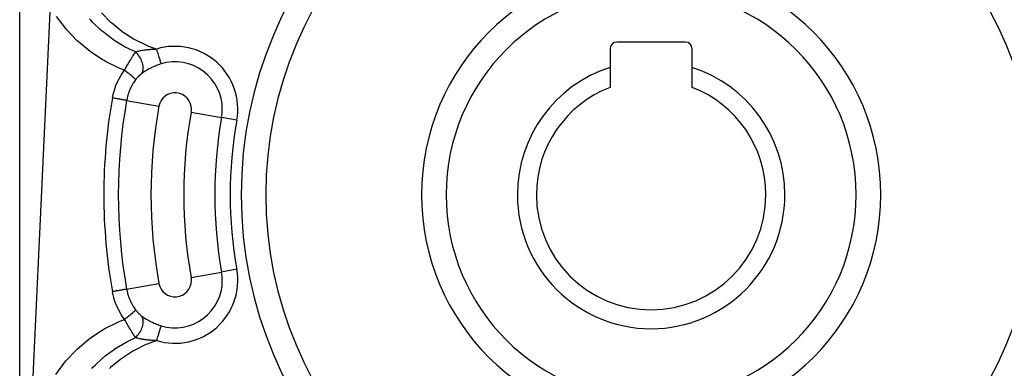
# Model space of a CAD drawing. Units: millimetres. Extents: x -288 to 478, y -318 to 318.
# Drawn here: x 369 to 429, y 19 to 41 of the extents above; entities that cross this region are included whole.
import ezdxf

# ---------------------------------------------------------------- set-up
doc = ezdxf.new("R2010")
doc.units = ezdxf.units.MM
doc.linetypes.add('DASHED', pattern=[9.652, 8.128, -1.524])
doc.layers.add('nevidi', color=4, linetype='DASHED')

msp = doc.modelspace()

# ---------------------------------------------------------------- linework, layer by layer
at = {"color": 2}
for p, q in [((369.236, 1.062), (369.236, 64.538)), ((369.419, 5.117), (371.341, 46.799)), ((409.836, 39.3), (405.636, 39.3)), ((405.236, 38.9), (405.236, 37.762)), ((410.236, 37.762), (410.236, 38.9)), ((405.236, 37.762), (405.236, 36.538)), ((410.236, 36.538), (410.236, 37.762))]:
    msp.add_line(p, q, dxfattribs=at)
for centre, radius, start, end in [((407.736, 30), 47.5, 0, 180), ((407.736, 30), 45.5, 0, 180), ((407.736, 30), 23.5, 0, 180), ((407.736, 30), 14, 0, 180), ((405.636, 38.9), 0.4, 90, 180), ((409.836, 38.9), 0.4, 0, 90), ((407.736, 30), 8.155, 107.85274, 180), ((407.736, 30), 8.155, 0, 72.14726), ((407.736, 30), 7, 110.92483, 180), ((407.736, 30), 7, 0, 69.07517), ((407.736, 30), 47.5, 180, 0), ((407.736, 30), 45.5, 180, 0), ((407.736, 30), 23.5, 180, 0), ((407.736, 30), 14, 180, 360), ((407.736, 30), 8.155, 180, 0), ((407.736, 30), 7, 180, 360)]:
    msp.add_arc(centre, radius, start, end, dxfattribs=at)
at = {"layer": 'nevidi', "color": 7, "linetype": 'Continuous'}
for p, q in [((375.752, 35.746), (377.716, 35.393)), ((379.685, 35.04), (381.541, 34.706)), ((382.469, 34.539), (381.541, 34.706)), ((379.685, 24.96), (381.541, 25.294)), ((382.469, 25.461), (381.541, 25.294)), ((375.752, 24.254), (377.716, 24.607))]:
    msp.add_line(p, q, dxfattribs=at)
for points in [[(375.621, 37.585), (375.392, 37.675), (375.3, 37.714), (374.471, 38.122), (374.383, 38.172), (374.264, 38.241), (373.615, 38.669), (373.607, 38.674), (373.526, 38.734), (372.817, 39.321), (372.744, 39.388), (372.102, 40.056), (372.037, 40.132), (371.476, 40.865)], [(374.218, 41.093), (374.777, 40.523), (374.84, 40.466), (375.465, 39.96), (375.536, 39.91), (376.213, 39.481), (376.289, 39.439), (377.008, 39.094), (377.087, 39.061), (377.585, 38.879)], [(376.293, 38.699), (375.882, 38.89), (375.798, 38.932), (375.762, 38.951), (375.669, 39), (375.041, 39.375), (375.011, 39.395), (374.965, 39.426), (374.894, 39.475), (374.317, 39.916), (374.262, 39.963), (374.19, 40.025), (374.187, 40.027), (373.69, 40.503), (373.561, 40.64), (373.552, 40.649), (373.496, 40.711)], [(375.621, 37.585), (375.641, 37.62), (375.659, 37.652), (375.666, 37.666), (375.693, 37.713), (375.712, 37.747), (375.719, 37.76), (375.723, 37.766), (375.764, 37.839), (375.772, 37.852), (375.773, 37.853), (375.805, 37.909), (375.817, 37.929), (375.824, 37.942), (375.853, 37.991), (375.868, 38.018), (375.875, 38.03), (375.887, 38.05), (375.919, 38.104), (375.926, 38.116), (375.931, 38.125), (375.968, 38.186), (375.97, 38.189), (375.977, 38.2), (376.009, 38.254), (376.019, 38.27), (376.026, 38.282), (376.048, 38.318), (376.068, 38.35), (376.074, 38.36), (376.085, 38.377), (376.115, 38.426), (376.122, 38.436), (376.127, 38.444), (376.159, 38.495), (376.162, 38.499), (376.168, 38.509), (376.203, 38.563), (376.207, 38.569), (376.213, 38.578), (376.231, 38.605), (376.251, 38.636), (376.257, 38.645), (376.276, 38.674), (376.293, 38.699)], [(376.293, 38.699), (376.329, 38.711), (376.351, 38.718), (376.362, 38.721), (376.377, 38.726), (376.42, 38.738), (376.435, 38.742), (376.447, 38.745), (376.482, 38.754), (376.521, 38.763), (376.526, 38.764), (376.539, 38.767), (376.601, 38.78), (376.623, 38.785), (376.632, 38.786), (376.638, 38.787), (376.727, 38.804), (376.733, 38.805), (376.742, 38.806), (376.752, 38.808), (376.837, 38.821), (376.852, 38.823), (376.878, 38.827), (376.88, 38.827), (376.897, 38.829), (376.95, 38.836), (376.966, 38.838), (377.017, 38.844), (377.036, 38.846), (377.068, 38.849), (377.084, 38.85), (377.163, 38.858), (377.19, 38.86), (377.207, 38.861), (377.209, 38.861), (377.316, 38.868), (377.318, 38.868), (377.334, 38.869), (377.398, 38.872), (377.447, 38.875), (377.466, 38.875), (377.482, 38.876), (377.583, 38.879), (377.585, 38.879)], [(376.676, 37.39), (376.706, 37.442), (376.712, 37.454), (376.717, 37.464), (376.739, 37.524), (376.743, 37.537), (376.746, 37.549), (376.759, 37.616), (376.761, 37.631), (376.762, 37.644), (376.766, 37.717), (376.766, 37.733), (376.765, 37.747), (376.759, 37.825), (376.757, 37.841), (376.755, 37.856), (376.74, 37.937), (376.736, 37.954), (376.733, 37.969), (376.708, 38.053), (376.702, 38.07), (376.697, 38.085), (376.664, 38.169), (376.656, 38.187), (376.65, 38.202), (376.609, 38.285), (376.599, 38.302), (376.591, 38.317), (376.543, 38.397), (376.532, 38.414), (376.523, 38.428), (376.468, 38.505), (376.455, 38.521), (376.445, 38.534), (376.384, 38.606), (376.371, 38.621), (376.36, 38.633), (376.295, 38.698), (376.293, 38.699)], [(377.86, 37.977), (377.852, 38.002), (377.851, 38.006), (377.85, 38.006), (377.839, 38.043), (377.838, 38.048), (377.833, 38.063), (377.825, 38.091), (377.822, 38.098), (377.812, 38.133), (377.807, 38.147), (377.805, 38.155), (377.788, 38.211), (377.787, 38.215), (377.786, 38.219), (377.767, 38.28), (377.764, 38.289), (377.758, 38.308), (377.744, 38.355), (377.741, 38.365), (377.727, 38.411), (377.72, 38.434), (377.717, 38.445), (377.694, 38.518), (377.694, 38.521), (377.691, 38.53), (377.668, 38.606), (377.664, 38.617), (377.658, 38.637), (377.641, 38.696), (377.637, 38.707), (377.622, 38.757), (377.613, 38.787), (377.609, 38.799), (377.585, 38.879)], [(377.86, 37.977), (377.838, 37.97), (377.776, 37.95), (377.76, 37.945), (377.663, 37.911), (377.648, 37.905), (377.552, 37.868), (377.537, 37.862), (377.484, 37.84), (377.444, 37.823), (377.428, 37.817), (377.337, 37.775), (377.322, 37.768), (377.232, 37.725), (377.218, 37.717), (377.14, 37.678), (377.129, 37.672), (377.115, 37.664), (377.029, 37.617), (377.016, 37.609), (376.934, 37.561), (376.921, 37.553), (376.859, 37.515), (376.843, 37.504), (376.83, 37.497), (376.809, 37.482), (376.757, 37.448), (376.745, 37.44), (376.677, 37.391), (376.676, 37.39)], [(374.884, 35.902), (374.885, 35.911), (374.951, 36.207), (374.963, 36.25), (375.064, 36.567), (375.08, 36.61), (375.213, 36.917), (375.233, 36.958), (375.394, 37.251), (375.418, 37.29), (375.605, 37.564), (375.621, 37.585)], [(376.306, 37.013), (376.306, 37.013), (376.299, 37.024), (376.297, 37.026), (376.297, 37.026), (376.297, 37.027), (376.282, 37.042), (376.279, 37.046), (376.276, 37.049), (376.274, 37.051), (376.257, 37.068), (376.252, 37.072), (376.241, 37.083), (376.239, 37.084), (376.222, 37.1), (376.216, 37.105), (376.194, 37.125), (376.192, 37.127), (376.179, 37.138), (376.172, 37.144), (376.136, 37.175), (376.133, 37.177), (376.128, 37.181), (376.12, 37.188), (376.07, 37.23), (376.068, 37.232), (376.064, 37.235), (376.06, 37.238), (376.005, 37.283), (375.994, 37.292), (375.99, 37.295), (375.986, 37.299), (375.934, 37.34), (375.923, 37.349), (375.904, 37.364), (375.9, 37.368), (375.858, 37.401), (375.846, 37.41), (375.812, 37.437), (375.807, 37.441), (375.778, 37.464), (375.766, 37.473), (375.715, 37.513), (375.71, 37.516), (375.694, 37.528), (375.682, 37.538), (375.621, 37.585)], [(376.676, 37.39), (376.657, 37.376), (376.653, 37.373), (376.629, 37.355), (376.625, 37.352), (376.602, 37.332), (376.598, 37.329), (376.575, 37.308), (376.571, 37.305), (376.547, 37.283), (376.543, 37.28), (376.52, 37.257), (376.516, 37.253), (376.503, 37.241), (376.492, 37.23), (376.488, 37.226), (376.484, 37.222), (376.465, 37.202), (376.461, 37.197), (376.437, 37.172), (376.434, 37.168), (376.41, 37.142), (376.407, 37.138), (376.384, 37.111), (376.38, 37.106), (376.357, 37.079), (376.354, 37.074), (376.331, 37.046), (376.328, 37.042), (376.306, 37.013)], [(376.306, 37.013), (376.252, 36.94), (376.171, 36.819), (376.153, 36.791), (376.048, 36.607), (376.029, 36.572), (376.014, 36.541), (375.912, 36.311), (375.9, 36.279), (375.889, 36.249), (375.82, 36.041), (375.811, 36.008), (375.778, 35.874), (375.755, 35.764), (375.752, 35.746)], [(375.752, 35.746), (375.748, 35.747), (375.738, 35.749), (375.737, 35.749), (375.726, 35.751), (375.707, 35.754), (375.705, 35.755), (375.687, 35.758), (375.661, 35.762), (375.658, 35.763), (375.634, 35.767), (375.6, 35.773), (375.597, 35.774), (375.566, 35.78), (375.526, 35.787), (375.521, 35.788), (375.484, 35.794), (375.438, 35.803), (375.433, 35.803), (375.389, 35.811), (375.34, 35.82), (375.334, 35.821), (375.285, 35.83), (375.231, 35.84), (375.225, 35.841), (375.171, 35.851), (375.116, 35.861), (375.109, 35.862), (375.051, 35.872), (374.994, 35.882), (374.987, 35.884), (374.926, 35.895), (374.884, 35.902)], [(375.752, 24.254), (375.748, 24.253), (375.739, 24.252), (375.738, 24.251), (375.726, 24.249), (375.71, 24.246), (375.708, 24.246), (375.688, 24.242), (375.665, 24.238), (375.662, 24.238), (375.634, 24.233), (375.604, 24.227), (375.601, 24.227), (375.566, 24.22), (375.53, 24.214), (375.526, 24.213), (375.484, 24.206), (375.443, 24.198), (375.438, 24.197), (375.389, 24.189), (375.345, 24.181), (375.34, 24.18), (375.285, 24.17), (375.238, 24.161), (375.232, 24.16), (375.171, 24.15), (375.122, 24.141), (375.116, 24.14), (375.051, 24.128), (375.001, 24.119), (374.994, 24.118), (374.926, 24.105), (374.884, 24.098)], [(375.621, 22.415), (375.44, 22.675), (375.416, 22.713), (375.251, 23.006), (375.231, 23.047), (375.095, 23.352), (375.079, 23.394), (374.974, 23.708), (374.962, 23.751), (374.888, 24.074), (374.885, 24.089), (374.884, 24.098)], [(375.752, 24.254), (375.778, 24.126), (375.802, 24.025), (375.811, 23.993), (375.887, 23.755), (375.889, 23.751), (375.899, 23.724), (375.997, 23.493), (376.012, 23.462), (376.048, 23.393), (376.134, 23.24), (376.152, 23.211), (376.252, 23.06), (376.294, 23.002), (376.306, 22.987)], [(375.621, 22.415), (375.622, 22.416), (375.694, 22.472), (375.704, 22.479), (375.707, 22.481), (375.71, 22.484), (375.778, 22.536), (375.79, 22.546), (375.802, 22.555), (375.807, 22.559), (375.858, 22.599), (375.87, 22.608), (375.895, 22.629), (375.9, 22.632), (375.934, 22.66), (375.945, 22.668), (375.982, 22.698), (375.986, 22.701), (376.005, 22.717), (376.015, 22.725), (376.06, 22.762), (376.064, 22.765), (376.07, 22.77), (376.079, 22.778), (376.128, 22.819), (376.13, 22.82), (376.133, 22.823), (376.136, 22.826), (376.179, 22.862), (376.186, 22.868), (376.189, 22.871), (376.192, 22.873), (376.222, 22.9), (376.228, 22.905), (376.237, 22.913), (376.239, 22.916), (376.257, 22.932), (376.261, 22.936), (376.273, 22.948), (376.274, 22.949), (376.282, 22.958), (376.285, 22.961), (376.296, 22.972), (376.297, 22.974), (376.299, 22.976), (376.301, 22.979), (376.306, 22.987)], [(376.306, 22.987), (376.324, 22.963), (376.328, 22.958), (376.35, 22.93), (376.354, 22.925), (376.377, 22.898), (376.38, 22.893), (376.403, 22.866), (376.407, 22.862), (376.417, 22.851), (376.43, 22.836), (376.434, 22.831), (376.458, 22.806), (376.461, 22.802), (376.485, 22.777), (376.489, 22.773), (376.503, 22.759), (376.512, 22.75), (376.516, 22.746), (376.54, 22.724), (376.544, 22.72), (376.567, 22.698), (376.571, 22.695), (376.594, 22.674), (376.598, 22.671), (376.622, 22.652), (376.625, 22.648), (376.649, 22.63), (376.653, 22.627), (376.676, 22.61)], [(371.428, 19.064), (371.981, 19.802), (372.046, 19.878), (372.675, 20.546), (372.747, 20.614), (373.452, 21.21), (373.533, 21.271), (373.616, 21.332), (374.265, 21.759), (374.303, 21.782), (374.389, 21.832), (375.207, 22.246), (375.298, 22.285), (375.621, 22.415)], [(376.293, 21.301), (376.263, 21.346), (376.257, 21.355), (376.255, 21.357), (376.23, 21.395), (376.219, 21.412), (376.213, 21.421), (376.188, 21.46), (376.174, 21.481), (376.168, 21.491), (376.159, 21.505), (376.129, 21.553), (376.122, 21.563), (376.118, 21.57), (376.085, 21.623), (376.082, 21.628), (376.075, 21.638), (376.046, 21.686), (376.034, 21.706), (376.027, 21.717), (376.009, 21.746), (375.985, 21.787), (375.978, 21.798), (375.972, 21.807), (375.934, 21.87), (375.931, 21.875), (375.927, 21.882), (375.897, 21.934), (375.883, 21.956), (375.876, 21.969), (375.852, 22.009), (375.832, 22.044), (375.825, 22.057), (375.82, 22.065), (375.78, 22.135), (375.773, 22.147), (375.772, 22.148), (375.742, 22.2), (375.727, 22.227), (375.72, 22.24), (375.693, 22.287), (375.674, 22.321), (375.666, 22.334), (375.665, 22.337), (375.621, 22.415)], [(376.293, 21.301), (376.358, 21.365), (376.371, 21.379), (376.382, 21.392), (376.443, 21.464), (376.455, 21.479), (376.466, 21.492), (376.521, 21.569), (376.532, 21.586), (376.541, 21.6), (376.59, 21.681), (376.599, 21.698), (376.607, 21.713), (376.649, 21.796), (376.656, 21.813), (376.663, 21.828), (376.696, 21.912), (376.702, 21.93), (376.707, 21.945), (376.732, 22.028), (376.736, 22.046), (376.74, 22.06), (376.755, 22.142), (376.757, 22.159), (376.759, 22.173), (376.765, 22.251), (376.766, 22.267), (376.766, 22.281), (376.762, 22.354), (376.761, 22.369), (376.759, 22.382), (376.746, 22.449), (376.743, 22.463), (376.739, 22.474), (376.718, 22.534), (376.712, 22.546), (376.707, 22.557), (376.677, 22.609), (376.676, 22.61)], [(376.676, 22.61), (376.734, 22.568), (376.745, 22.56), (376.809, 22.518), (376.809, 22.517), (376.818, 22.512), (376.83, 22.504), (376.907, 22.455), (376.92, 22.448), (377.001, 22.4), (377.014, 22.392), (377.099, 22.344), (377.113, 22.337), (377.14, 22.322), (377.201, 22.291), (377.216, 22.284), (377.305, 22.24), (377.32, 22.233), (377.412, 22.191), (377.427, 22.184), (377.484, 22.16), (377.52, 22.144), (377.536, 22.138), (377.631, 22.101), (377.647, 22.095), (377.744, 22.061), (377.76, 22.055), (377.838, 22.03), (377.858, 22.024), (377.86, 22.023)], [(377.585, 21.121), (377.597, 21.16), (377.605, 21.189), (377.609, 21.201), (377.633, 21.281), (377.634, 21.282), (377.637, 21.293), (377.661, 21.371), (377.664, 21.383), (377.67, 21.4), (377.688, 21.459), (377.691, 21.47), (377.705, 21.515), (377.714, 21.544), (377.717, 21.555), (377.737, 21.623), (377.738, 21.625), (377.741, 21.635), (377.761, 21.701), (377.764, 21.711), (377.768, 21.722), (377.783, 21.772), (377.786, 21.781), (377.795, 21.812), (377.803, 21.837), (377.805, 21.845), (377.819, 21.891), (377.82, 21.895), (377.822, 21.902), (377.836, 21.946), (377.838, 21.952), (377.839, 21.957), (377.849, 21.989), (377.85, 21.994), (377.855, 22.01), (377.86, 22.023)], [(373.622, 19.426), (373.692, 19.499), (373.823, 19.633), (374.262, 20.037), (374.323, 20.088), (374.335, 20.099), (374.447, 20.19), (375.016, 20.608), (375.036, 20.621), (375.116, 20.673), (375.125, 20.679), (375.761, 21.049), (375.849, 21.093), (375.876, 21.107)], [(377.585, 21.121), (377.009, 20.906), (376.93, 20.873), (376.209, 20.516), (376.134, 20.474), (375.46, 20.037), (375.392, 19.986), (374.777, 19.477), (374.713, 19.418)], [(375.876, 21.107), (375.96, 21.149), (376.293, 21.301)], [(377.585, 21.121), (377.527, 21.123), (377.485, 21.124), (377.466, 21.125), (377.398, 21.128), (377.352, 21.13), (377.334, 21.131), (377.278, 21.134), (377.223, 21.138), (377.209, 21.139), (377.206, 21.139), (377.1, 21.148), (377.083, 21.15), (377.063, 21.152), (377.036, 21.154), (376.98, 21.161), (376.964, 21.162), (376.898, 21.171), (376.877, 21.173), (376.874, 21.174), (376.866, 21.175), (376.85, 21.177), (376.756, 21.192), (376.74, 21.194), (376.733, 21.195), (376.709, 21.2), (376.65, 21.21), (376.636, 21.213), (376.601, 21.22), (376.563, 21.228), (376.551, 21.23), (376.538, 21.233), (376.482, 21.246), (376.459, 21.252), (376.446, 21.255), (376.437, 21.258), (376.377, 21.274), (376.373, 21.276), (376.362, 21.279), (376.33, 21.289), (376.294, 21.3), (376.293, 21.301)]]:
    msp.add_lwpolyline(points, dxfattribs=at)
for centre, radius, start, end in [((407.736, 30), 43.732, 0, 180), ((407.736, 30), 25, 0, 180), ((407.736, 30), 12.5, 0, 180), ((378.701, 35.216), 3.828, 349.81493, 106.94482), ((378.701, 35.216), 2.886, 0, 106.94482), ((378.701, 35.216), 1, 0, 169.81493), ((407.736, 30), 33.378, 169.81493, 180), ((407.736, 30), 32.496, 169.81493, 190.18507), ((407.736, 30), 30.5, 169.81493, 190.18507), ((407.736, 30), 28.5, 169.81493, 190.18507), ((378.701, 35.216), 1, 349.81493, 0), ((378.701, 35.216), 2.886, 349.81493, 0), ((407.736, 30), 26.614, 169.81493, 190.18507), ((407.736, 30), 25.672, 169.81493, 190.18507), ((407.736, 30), 43.732, 180, 0), ((407.736, 30), 33.378, 180, 190.18507), ((407.736, 30), 25, 180, 0), ((407.736, 30), 12.5, 180, 0), ((378.701, 24.784), 3.828, 253.05518, 10.18507), ((378.701, 24.784), 2.886, 0, 10.18507), ((378.701, 24.784), 1, 190.18507, 0), ((378.701, 24.784), 2.886, 253.05518, 0), ((378.701, 24.784), 1, 0, 10.18507)]:
    msp.add_arc(centre, radius, start, end, dxfattribs=at)

doc.saveas('drawing.dxf')
